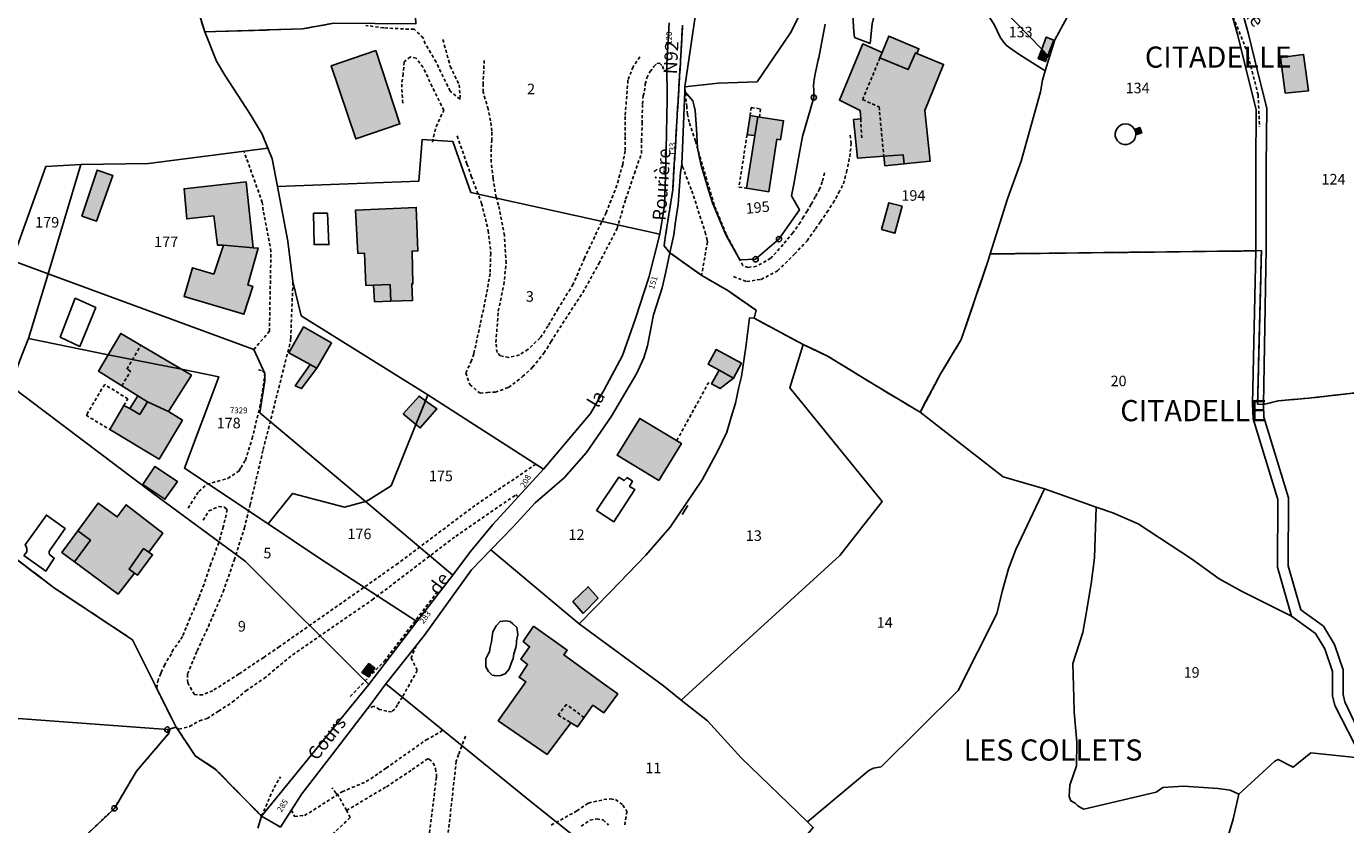
# Model space of a CAD drawing. Units: metres. Extents: x 1033175 to 1037121, y 6297074 to 6302578.
# Drawn here: x 1034051 to 1034300, y 6299707 to 6299858 of the extents above; entities that cross this region are included whole.
import ezdxf
from ezdxf.enums import TextEntityAlignment as Align

# ---------------------------------------------------------------- set-up
doc = ezdxf.new("R2010")
doc.units = ezdxf.units.M
for name, pattern in [('TOPO1', [1, 0.6, -0.4]), ('TOPO2', [2.4, 2, -0.4]), ('TOPO4', [0.8, 0.5, -0.3])]:
    doc.linetypes.add(name, pattern=pattern)
doc.layers.get('0').update_dxf_attribs({"color": 255, "linetype": 'CONTINUOUS'})
for name, color, linetype in [('ig_cad_bati_dur', 152, 'CONTINUOUS'), ('ig_cad_bati_dur_hach', 24, 'CONTINUOUS'), ('ig_cad_bati_leger', 215, 'CONTINUOUS'), ('ig_cad_bati_leger_hach', 243, 'CONTINUOUS'), ('ig_cad_borne', 230, 'CONTINUOUS'), ('ig_cad_detail_lineaire', 252, 'TOPO1'), ('ig_cad_lieudit_texte', 210, 'CONTINUOUS'), ('ig_cad_mitoyennete', 230, 'CONTINUOUS'), ('ig_cad_nom_voie', 8, 'CONTINUOUS'), ('ig_cad_numero_voie', 40, 'CONTINUOUS'), ('ig_cad_parcel', 3, 'CONTINUOUS'), ('ig_cad_parcel_num', 3, 'CONTINUOUS'), ('ig_cad_piscine_etang_bassin', 4, 'CONTINUOUS'), ('ig_cad_section', 20, 'TOPO2'), ('ig_cad_sfisc', 2, 'TOPO4')]:
    doc.layers.add(name, color=color, linetype=linetype)
doc.styles.add('Times New Roman', font='times.ttf')

# ---------------------------------------------------------------- blocks, each defined once
blk = doc.blocks.new('BORNE')
at = {"linetype": 'Continuous'}
blk.add_circle((0, 0), 0.5, dxfattribs=at)
blk = doc.blocks.new('MUR_NON_MIT')
blk.add_line((-1, 0.5), (1, 0.5))

msp = doc.modelspace()

# ---------------------------------------------------------------- hatches: boundary and pattern name
at = {"layer": 'ig_cad_bati_dur_hach'}
for points in [[(1034212.7, 6299852.93), (1034209.05, 6299854.56), (1034204.62, 6299843.89), (1034208.55, 6299841.93), (1034208.64, 6299840.38), (1034207.26, 6299840.25), (1034208.02, 6299832.97), (1034213.02, 6299833.3), (1034216.66, 6299833.59), (1034216.84, 6299831.88), (1034221.78, 6299832.37), (1034220.77, 6299841.96), (1034224.33, 6299850.67), (1034219.27, 6299852.73), (1034218.98, 6299852.85), (1034217.63, 6299849.69), (1034212.29, 6299851.94)], [(1034244.08, 6299852.4), (1034245.16, 6299855.3), (1034243.74, 6299855.84), (1034242.9, 6299853.59)], [(1034116.86, 6299853.3), (1034108.45, 6299850.42), (1034113.12, 6299836.57), (1034121.45, 6299839.42)], [(1034244.08, 6299852.4), (1034242.9, 6299853.59), (1034242.21, 6299851.79), (1034243.63, 6299851.22)], [(1034288.94, 6299845.26), (1034293.35, 6299845.68), (1034292.45, 6299852.56), (1034288.05, 6299851.98)], [(1034188.63, 6299837.2), (1034187.06, 6299827.26), (1034191.24, 6299826.57), (1034192.74, 6299836.52), (1034193.46, 6299836.44), (1034194.05, 6299840.01), (1034189.19, 6299840.75)], [(1034260.47, 6299838.39), (1034260.61, 6299838.06), (1034260.7, 6299837.58), (1034260.69, 6299837.35), (1034261.81, 6299837.72), (1034261.49, 6299838.72)], [(1034088.04, 6299816.46), (1034093.65, 6299816), (1034092.35, 6299828.47), (1034080.62, 6299827.15), (1034081.11, 6299821.43), (1034086.24, 6299822), (1034086.94, 6299816.46)], [(1034116.42, 6299808.92), (1034119.59, 6299809.02), (1034119.71, 6299805.86), (1034123.81, 6299805.99), (1034123.69, 6299809.16), (1034123.92, 6299809.18), (1034123.76, 6299815.34), (1034124.85, 6299815.39), (1034124.54, 6299823.61), (1034113.03, 6299823.08), (1034113.5, 6299814.92), (1034114.74, 6299814.97), (1034115, 6299808.86)], [(1034093.65, 6299816), (1034088.04, 6299816.46), (1034086.22, 6299811), (1034082.19, 6299812.2), (1034080.62, 6299806.73), (1034091.92, 6299803.41), (1034093.6, 6299808.66), (1034092.65, 6299808.96), (1034094.64, 6299815.92)], [(1034066.27, 6299795.75), (1034080.14, 6299792.98), (1034068.65, 6299799.76)], [(1034184.55, 6299791.3), (1034186.08, 6299794.13), (1034181.31, 6299796.75), (1034179.77, 6299793.94), (1034181.83, 6299792.8)], [(1034071.84, 6299787.97), (1034073.71, 6299786.81), (1034077.67, 6299784.97), (1034081.99, 6299791.88), (1034080.14, 6299792.98), (1034066.27, 6299795.75), (1034064.41, 6299792.63)], [(1034073.71, 6299786.81), (1034072.23, 6299784.44), (1034070.35, 6299785.54), (1034069.23, 6299786.15), (1034066.54, 6299781.6), (1034075.92, 6299775.98), (1034080.28, 6299783.36), (1034077.67, 6299784.97)], [(1034126.29, 6299787.04), (1034125.08, 6299787.92), (1034122.08, 6299784.57), (1034124.49, 6299782.56)], [(1034126.29, 6299787.04), (1034124.49, 6299782.56), (1034125.3, 6299781.88), (1034128.43, 6299785.52)], [(1034170.43, 6299771.92), (1034174.72, 6299778.97), (1034166.84, 6299783.69), (1034162.55, 6299776.7)], [(1034060.49, 6299762.41), (1034062.91, 6299760.64), (1034059.88, 6299756.52), (1034068.11, 6299750.43), (1034071.21, 6299754.4), (1034070.19, 6299755.14), (1034072.95, 6299759.05), (1034073.91, 6299758.37), (1034076.57, 6299761.95), (1034069.64, 6299767.32), (1034067.97, 6299765.03), (1034064.34, 6299767.66)], [(1034156.13, 6299746.79), (1034158.93, 6299749.65), (1034157.06, 6299751.83), (1034154.19, 6299749.04)], [(1034146.7, 6299744.35), (1034144.78, 6299741.48), (1034145.97, 6299740.47), (1034144.3, 6299738.13), (1034145.6, 6299737.09), (1034143.99, 6299734.7), (1034145.28, 6299733.83), (1034140.07, 6299726.47), (1034149.3, 6299720.11), (1034153.81, 6299726.08), (1034155.05, 6299725.31), (1034157.98, 6299729.44), (1034160.05, 6299727.98), (1034162.66, 6299731.55), (1034160.56, 6299733.07), (1034152.46, 6299738.96), (1034153.08, 6299739.83)], [(1034115.44, 6299734.84), (1034116.68, 6299736.44), (1034115.57, 6299737.32), (1034114.27, 6299735.62)]]:
    msp.add_hatch(color=256, dxfattribs=at).paths.add_polyline_path(points)
at = {"layer": 'ig_cad_bati_leger_hach'}
for points in [[(1034219.27, 6299852.73), (1034219.67, 6299853.66), (1034213.99, 6299856.03), (1034212.7, 6299852.93), (1034212.29, 6299851.94), (1034217.63, 6299849.69), (1034218.98, 6299852.85)], [(1034188.63, 6299837.2), (1034189.19, 6299840.75), (1034187.7, 6299840.99), (1034187.14, 6299837.38)], [(1034213.02, 6299833.3), (1034213.22, 6299831.51), (1034216.84, 6299831.88), (1034216.66, 6299833.59)], [(1034061.23, 6299821.96), (1034064.06, 6299821.02), (1034067.11, 6299829.67), (1034064.15, 6299830.68)], [(1034212.6, 6299819.44), (1034215.1, 6299818.73), (1034216.46, 6299823.86), (1034213.97, 6299824.5)], [(1034116.42, 6299808.92), (1034116.65, 6299805.75), (1034119.71, 6299805.86), (1034119.59, 6299809.02)], [(1034104.49, 6299793.86), (1034105.71, 6299793.17), (1034108.53, 6299797.97), (1034103.18, 6299801.01), (1034100.45, 6299796.07)], [(1034105.71, 6299793.17), (1034104.49, 6299793.86), (1034101.63, 6299789.85), (1034102.85, 6299789.34)], [(1034181.83, 6299792.8), (1034180.41, 6299790.21), (1034182.03, 6299789.32), (1034184.55, 6299791.3)], [(1034071.84, 6299787.97), (1034070.35, 6299785.54), (1034072.23, 6299784.44), (1034073.71, 6299786.81)], [(1034072.79, 6299771.21), (1034076.97, 6299768.39), (1034079.33, 6299771.72), (1034075.09, 6299774.59)], [(1034059.88, 6299756.52), (1034062.91, 6299760.64), (1034060.49, 6299762.41), (1034057.47, 6299758.31)], [(1034073.91, 6299758.37), (1034072.95, 6299759.05), (1034070.19, 6299755.14), (1034071.21, 6299754.4), (1034071.77, 6299754.01), (1034074.64, 6299757.84)]]:
    msp.add_hatch(color=256, dxfattribs=at).paths.add_polyline_path(points)

# ---------------------------------------------------------------- linework, layer by layer
at = {"layer": 'ig_cad_bati_dur'}
for points in [[(1034212.7, 6299852.93), (1034209.05, 6299854.56), (1034204.62, 6299843.89), (1034208.55, 6299841.93), (1034208.64, 6299840.38), (1034207.26, 6299840.25), (1034208.02, 6299832.97), (1034213.02, 6299833.3), (1034216.66, 6299833.59), (1034216.84, 6299831.88), (1034221.78, 6299832.37), (1034220.77, 6299841.96), (1034224.33, 6299850.67), (1034219.27, 6299852.73), (1034218.98, 6299852.85), (1034217.63, 6299849.69), (1034212.29, 6299851.94)], [(1034244.08, 6299852.4), (1034245.16, 6299855.3), (1034243.74, 6299855.84), (1034242.9, 6299853.59)], [(1034116.86, 6299853.3), (1034108.45, 6299850.42), (1034113.12, 6299836.57), (1034121.45, 6299839.42)], [(1034244.08, 6299852.4), (1034242.9, 6299853.59), (1034242.21, 6299851.79), (1034243.63, 6299851.22)], [(1034288.94, 6299845.26), (1034293.35, 6299845.68), (1034292.45, 6299852.56), (1034288.05, 6299851.98)], [(1034188.63, 6299837.2), (1034187.06, 6299827.26), (1034191.24, 6299826.57), (1034192.74, 6299836.52), (1034193.46, 6299836.44), (1034194.05, 6299840.01), (1034189.19, 6299840.75)], [(1034260.47, 6299838.39), (1034260.61, 6299838.06), (1034260.7, 6299837.58), (1034260.69, 6299837.35), (1034261.81, 6299837.72), (1034261.49, 6299838.72)], [(1034088.04, 6299816.46), (1034093.65, 6299816), (1034092.35, 6299828.47), (1034080.62, 6299827.15), (1034081.11, 6299821.43), (1034086.24, 6299822), (1034086.94, 6299816.46)], [(1034116.42, 6299808.92), (1034119.59, 6299809.02), (1034119.71, 6299805.86), (1034123.81, 6299805.99), (1034123.69, 6299809.16), (1034123.92, 6299809.18), (1034123.76, 6299815.34), (1034124.85, 6299815.39), (1034124.54, 6299823.61), (1034113.03, 6299823.08), (1034113.5, 6299814.92), (1034114.74, 6299814.97), (1034115, 6299808.86)], [(1034093.65, 6299816), (1034088.04, 6299816.46), (1034086.22, 6299811), (1034082.19, 6299812.2), (1034080.62, 6299806.73), (1034091.92, 6299803.41), (1034093.6, 6299808.66), (1034092.65, 6299808.96), (1034094.64, 6299815.92)], [(1034066.27, 6299795.75), (1034080.14, 6299792.98), (1034068.65, 6299799.76)], [(1034184.55, 6299791.3), (1034186.08, 6299794.13), (1034181.31, 6299796.75), (1034179.77, 6299793.94), (1034181.83, 6299792.8)], [(1034071.84, 6299787.97), (1034073.71, 6299786.81), (1034077.67, 6299784.97), (1034081.99, 6299791.88), (1034080.14, 6299792.98), (1034066.27, 6299795.75), (1034064.41, 6299792.63)], [(1034073.71, 6299786.81), (1034072.23, 6299784.44), (1034070.35, 6299785.54), (1034069.23, 6299786.15), (1034066.54, 6299781.6), (1034075.92, 6299775.98), (1034080.28, 6299783.36), (1034077.67, 6299784.97)], [(1034126.29, 6299787.04), (1034125.08, 6299787.92), (1034122.08, 6299784.57), (1034124.49, 6299782.56)], [(1034126.29, 6299787.04), (1034124.49, 6299782.56), (1034125.3, 6299781.88), (1034128.43, 6299785.52)], [(1034170.43, 6299771.92), (1034174.72, 6299778.97), (1034166.84, 6299783.69), (1034162.55, 6299776.7)], [(1034060.49, 6299762.41), (1034062.91, 6299760.64), (1034059.88, 6299756.52), (1034068.11, 6299750.43), (1034071.21, 6299754.4), (1034070.19, 6299755.14), (1034072.95, 6299759.05), (1034073.91, 6299758.37), (1034076.57, 6299761.95), (1034069.64, 6299767.32), (1034067.97, 6299765.03), (1034064.34, 6299767.66)], [(1034156.13, 6299746.79), (1034158.93, 6299749.65), (1034157.06, 6299751.83), (1034154.19, 6299749.04)], [(1034146.7, 6299744.35), (1034144.78, 6299741.48), (1034145.97, 6299740.47), (1034144.3, 6299738.13), (1034145.6, 6299737.09), (1034143.99, 6299734.7), (1034145.28, 6299733.83), (1034140.07, 6299726.47), (1034149.3, 6299720.11), (1034153.81, 6299726.08), (1034155.05, 6299725.31), (1034157.98, 6299729.44), (1034160.05, 6299727.98), (1034162.66, 6299731.55), (1034160.56, 6299733.07), (1034152.46, 6299738.96), (1034153.08, 6299739.83)], [(1034115.44, 6299734.84), (1034116.68, 6299736.44), (1034115.57, 6299737.32), (1034114.27, 6299735.62)]]:
    msp.add_lwpolyline(points, close=True, dxfattribs=at)
at = {"layer": 'ig_cad_bati_leger'}
for points in [[(1034219.27, 6299852.73), (1034219.67, 6299853.66), (1034213.99, 6299856.03), (1034212.7, 6299852.93), (1034212.29, 6299851.94), (1034217.63, 6299849.69), (1034218.98, 6299852.85)], [(1034188.63, 6299837.2), (1034189.19, 6299840.75), (1034187.7, 6299840.99), (1034187.14, 6299837.38)], [(1034213.02, 6299833.3), (1034213.22, 6299831.51), (1034216.84, 6299831.88), (1034216.66, 6299833.59)], [(1034061.23, 6299821.96), (1034064.06, 6299821.02), (1034067.11, 6299829.67), (1034064.15, 6299830.68)], [(1034212.6, 6299819.44), (1034215.1, 6299818.73), (1034216.46, 6299823.86), (1034213.97, 6299824.5)], [(1034116.42, 6299808.92), (1034116.65, 6299805.75), (1034119.71, 6299805.86), (1034119.59, 6299809.02)], [(1034104.49, 6299793.86), (1034105.71, 6299793.17), (1034108.53, 6299797.97), (1034103.18, 6299801.01), (1034100.45, 6299796.07)], [(1034105.71, 6299793.17), (1034104.49, 6299793.86), (1034101.63, 6299789.85), (1034102.85, 6299789.34)], [(1034181.83, 6299792.8), (1034180.41, 6299790.21), (1034182.03, 6299789.32), (1034184.55, 6299791.3)], [(1034071.84, 6299787.97), (1034070.35, 6299785.54), (1034072.23, 6299784.44), (1034073.71, 6299786.81)], [(1034072.79, 6299771.21), (1034076.97, 6299768.39), (1034079.33, 6299771.72), (1034075.09, 6299774.59)], [(1034059.88, 6299756.52), (1034062.91, 6299760.64), (1034060.49, 6299762.41), (1034057.47, 6299758.31)], [(1034073.91, 6299758.37), (1034072.95, 6299759.05), (1034070.19, 6299755.14), (1034071.21, 6299754.4), (1034071.77, 6299754.01), (1034074.64, 6299757.84)]]:
    msp.add_lwpolyline(points, close=True, dxfattribs=at)
at = {"layer": 'ig_cad_detail_lineaire'}
for points in [[(1034278.73, 6299860.61), (1034281.71, 6299853.25), (1034283.84, 6299844.92), (1034284.12, 6299838.86)], [(1034129.57, 6299855.38), (1034130.98, 6299850.31), (1034132.67, 6299846.83), (1034132.83, 6299844.73), (1034132.8, 6299844.12), (1034130.95, 6299845.62), (1034128.31, 6299851.12), (1034126.24, 6299854.58), (1034125.85, 6299855.69), (1034124.13, 6299857.35), (1034123.13, 6299857.34), (1034118.39, 6299857.6), (1034115, 6299858.07)], [(1034127.59, 6299835.96), (1034128.28, 6299838.9), (1034129.74, 6299841.96), (1034125.83, 6299850.09), (1034124.55, 6299851.87), (1034123.43, 6299852.11), (1034122.27, 6299851.15), (1034122.05, 6299848.9), (1034121.79, 6299846.96), (1034121.99, 6299842.96)], [(1034166.84, 6299852.11), (1034165.56, 6299850.24), (1034164.59, 6299847.67), (1034164.06, 6299840.8), (1034164.08, 6299837.04), (1034164.05, 6299834.3), (1034163.61, 6299831.75), (1034162.78, 6299828.81), (1034162.18, 6299826.86), (1034160.45, 6299822.61), (1034156.37, 6299814), (1034154.22, 6299809.07), (1034151.38, 6299804.46), (1034149.48, 6299801.18), (1034147.98, 6299798.92), (1034145.69, 6299796.76), (1034144.07, 6299795.69), (1034142.03, 6299795.24), (1034140.44, 6299795.55), (1034139.82, 6299796.15), (1034139.61, 6299798.07), (1034140.06, 6299803.99), (1034141.11, 6299808.98), (1034141.55, 6299813.1), (1034141.22, 6299818.3), (1034140.12, 6299824.07), (1034139.66, 6299825.55), (1034139.08, 6299829.12), (1034138.73, 6299832.12), (1034138.73, 6299834.87), (1034138.83, 6299836.26), (1034138.84, 6299838.07), (1034138.6, 6299840.01), (1034138.16, 6299842.23), (1034137.57, 6299844.13), (1034137.23, 6299845.45), (1034137.17, 6299846.85), (1034137.4, 6299851.6)], [(1034212.29, 6299851.94), (1034209.01, 6299844.03), (1034212.12, 6299842.64), (1034213.02, 6299833.3)], [(1034132.27, 6299837.17), (1034134.14, 6299831.88), (1034134.96, 6299829.52), (1034136.91, 6299824.39), (1034138.17, 6299819.22), (1034138.64, 6299814.94), (1034138.5, 6299811.1), (1034137.86, 6299807.25), (1034136.64, 6299801.47), (1034135.45, 6299795.93), (1034135.02, 6299794.63), (1034133.9, 6299792.29), (1034134.68, 6299790.09), (1034136.62, 6299788.45), (1034137.99, 6299788.6), (1034139.49, 6299788.68), (1034142.02, 6299789.53), (1034144.67, 6299791.59), (1034146.55, 6299793.36), (1034148.69, 6299796.04), (1034150.07, 6299798.22), (1034151.13, 6299799.96), (1034156.03, 6299807.47), (1034159.1, 6299812.98), (1034162.54, 6299819.61), (1034164.16, 6299825.17), (1034165.86, 6299830.05), (1034167.14, 6299833.86), (1034167.15, 6299836.15), (1034167.3, 6299839.5), (1034167.33, 6299843.21), (1034167.5, 6299844.71), (1034167.72, 6299845.59), (1034167.87, 6299846.96), (1034168.18, 6299848.14), (1034168.78, 6299849.32), (1034169.52, 6299850.27), (1034170.06, 6299850.87), (1034170.59, 6299850.9), (1034171.11, 6299850.34), (1034171.51, 6299849.25)], [(1034201.79, 6299830.15), (1034201.37, 6299828.44), (1034200.86, 6299827.1), (1034200.04, 6299825.62), (1034199.28, 6299824.21), (1034198.52, 6299822.94), (1034197.82, 6299821.86), (1034197.25, 6299820.82), (1034195.83, 6299818.85), (1034193.96, 6299816.6), (1034191.62, 6299814), (1034188.92, 6299812.49), (1034187.35, 6299812.26), (1034186.35, 6299812.62), (1034183.16, 6299818.57), (1034180.93, 6299824.07), (1034177.36, 6299836.15), (1034176.16, 6299839.73), (1034175.88, 6299841.23), (1034175.72, 6299842.66), (1034175.37, 6299846.44)], [(1034187.7, 6299840.99), (1034187.93, 6299842.51), (1034189.66, 6299842.27), (1034189.49, 6299840.71)], [(1034208.64, 6299840.38), (1034208.86, 6299836.42)], [(1034184.55, 6299810.52), (1034187.09, 6299809.59), (1034189.78, 6299809.99), (1034192.92, 6299811.61), (1034196.12, 6299814.77), (1034198.49, 6299817.31), (1034200.09, 6299819.57), (1034201.02, 6299820.91), (1034202.26, 6299822.69), (1034203.43, 6299824.46), (1034204.47, 6299826.35), (1034205.36, 6299828.09), (1034205.98, 6299830.3), (1034206.56, 6299833.21), (1034206.85, 6299835.71), (1034206.62, 6299837.65)], [(1034187.14, 6299837.38), (1034185.61, 6299827.48), (1034187.06, 6299827.26)], [(1034093.78, 6299796.74), (1034096.75, 6299800.17), (1034097.05, 6299815.28), (1034095.6, 6299823.04), (1034095.41, 6299824.56), (1034092, 6299834.07)], [(1034174.77, 6299831.77), (1034174.94, 6299831.33), (1034176.66, 6299826.76), (1034179.24, 6299818.95), (1034179.51, 6299817.69), (1034179.64, 6299817.09), (1034178.53, 6299810.75)], [(1034147.18, 6299775.02), (1034135.64, 6299767.2), (1034121.08, 6299756.24), (1034098.64, 6299740.49), (1034095.67, 6299738.46), (1034090.97, 6299735.32), (1034086.06, 6299732.16), (1034084.13, 6299731.39), (1034082.55, 6299731.41), (1034081.29, 6299733.67), (1034081.25, 6299735.32), (1034083.09, 6299739.73), (1034085.21, 6299744.32), (1034088, 6299750.86), (1034090.08, 6299756.85), (1034092.02, 6299762.95), (1034093.09, 6299767.31), (1034095.58, 6299777.8), (1034100.72, 6299798.17), (1034100.78, 6299798.84), (1034101.21, 6299809.63)], [(1034068.82, 6299789.86), (1034070.48, 6299792.63), (1034069.8, 6299793), (1034072.44, 6299797.52)], [(1034081.36, 6299766.68), (1034083.37, 6299769.87), (1034084.96, 6299771.22), (1034088.88, 6299772.34), (1034090.98, 6299773.73), (1034091.35, 6299774.33), (1034092.22, 6299775.78), (1034093.48, 6299779.86), (1034094.95, 6299785.85), (1034095.59, 6299789.76), (1034095.9, 6299792.19), (1034095.28, 6299792.77), (1034094.3, 6299792.96)], [(1034069.23, 6299786.15), (1034069.96, 6299787.38), (1034065.58, 6299790.11), (1034062.07, 6299784.27), (1034066.54, 6299781.6)], [(1034173.84, 6299779.5), (1034179.88, 6299790.5)], [(1034079.21, 6299725.11), (1034079.63, 6299724.86), (1034081.65, 6299725.38), (1034083.5, 6299726.46), (1034084.96, 6299726.89), (1034087.13, 6299728.28), (1034089.73, 6299729.97), (1034092.29, 6299732.14), (1034095.75, 6299734.48), (1034101.1, 6299738.94), (1034116.21, 6299749.34), (1034132.01, 6299761.4), (1034143.4, 6299769.21), (1034143.69, 6299768.98)], [(1034084.21, 6299764.4), (1034085.29, 6299766.17), (1034087.15, 6299767), (1034088.19, 6299766.88), (1034088.76, 6299766.44), (1034088.03, 6299763.17), (1034087.17, 6299760.18), (1034085.69, 6299756.18), (1034084.38, 6299752.3), (1034083.39, 6299749.74), (1034081.75, 6299745.93), (1034080.28, 6299742.41), (1034079.83, 6299741.67), (1034078.57, 6299739.93), (1034078.2, 6299739.16), (1034077.67, 6299738.3), (1034076.98, 6299737.09), (1034076.42, 6299735.91), (1034076.22, 6299735.38), (1034075.7, 6299734.23), (1034075.43, 6299732.62)], [(1034112.06, 6299731.06), (1034118.46, 6299737.71), (1034128.73, 6299751.1)], [(1034124.54, 6299740.68), (1034123.56, 6299738.35), (1034124.73, 6299735.99), (1034121.91, 6299730.93), (1034120.97, 6299729.51), (1034120.46, 6299728.68), (1034119.86, 6299728.18), (1034119, 6299728.27), (1034117.59, 6299728.62), (1034116.49, 6299729.2), (1034115.48, 6299728.8)], [(1034156.31, 6299727.06), (1034152.93, 6299729.57), (1034151.42, 6299727.54), (1034153.81, 6299726.08)], [(1034100.91, 6299709.54), (1034101.53, 6299708.36), (1034103.39, 6299708.53), (1034105.11, 6299709.57), (1034110.51, 6299713.04), (1034115.09, 6299714.94), (1034117.54, 6299716.59), (1034118.83, 6299717.51), (1034126.4, 6299722.83), (1034129.63, 6299724.65)], [(1034133.85, 6299723.52), (1034132.54, 6299720.07), (1034132.11, 6299718.81), (1034130.1, 6299700.85)], [(1034111.35, 6299709.5), (1034118.9, 6299713.97), (1034123.79, 6299717.22), (1034126.68, 6299719.23), (1034127.01, 6299719.21), (1034127.76, 6299718.5), (1034128.15, 6299717.41), (1034128.36, 6299716.32), (1034128.35, 6299715.78), (1034126.36, 6299700.1)], [(1034095.27, 6299708.41), (1034097.63, 6299713.85), (1034098.85, 6299715.84)], [(1034112.03, 6299708.13), (1034111.5, 6299709.15), (1034111.35, 6299709.5), (1034109.67, 6299712.53), (1034109.32, 6299712.78), (1034108.61, 6299713.8)], [(1034150.06, 6299706.71), (1034154.92, 6299709.39), (1034157.12, 6299710.9), (1034160.02, 6299711.54), (1034161.32, 6299711.67), (1034162.26, 6299711.55), (1034163.64, 6299710.51), (1034164.41, 6299709.31), (1034163.97, 6299706.55)], [(1034112.03, 6299708.13), (1034108.64, 6299704.93), (1034106.91, 6299702.59)], [(1034155.74, 6299706.52), (1034157.42, 6299707.67), (1034158.67, 6299707.91), (1034159.92, 6299707.69), (1034160.93, 6299706.71)]]:
    msp.add_lwpolyline(points, dxfattribs=at)
at = {"layer": 'ig_cad_parcel'}
for points in [[(1034048.11, 6299813.77), (1034054.47, 6299831.35), (1034061.08, 6299831.73), (1034073.85, 6299831.95), (1034096.46, 6299834.84), (1034095.38, 6299837.48), (1034093.1, 6299841.25), (1034088.34, 6299848.65), (1034086.76, 6299851.32), (1034084.52, 6299856.83), (1034076.44, 6299883.05), (1034070.61, 6299902.03), (1034069.07, 6299901.9), (1034063.26, 6299901.46), (1034052.88, 6299900.61), (1034048.01, 6299901.7)], [(1034302.75, 6299870.24), (1034290.45, 6299865.41), (1034287.06, 6299863.86), (1034282.56, 6299861.97), (1034280.69, 6299861.2), (1034281.93, 6299856.65), (1034283.84, 6299848.88), (1034285.5, 6299842.4), (1034285.39, 6299831.51), (1034285.39, 6299815.83), (1034284.87, 6299786.31), (1034287.65, 6299787.02), (1034293.36, 6299787.51), (1034304.98, 6299788.82)], [(1034228.19, 6299868.7), (1034242.9, 6299853.59), (1034244.08, 6299852.4), (1034244.36, 6299852.1), (1034245.35, 6299855.32), (1034247.7, 6299859.63)], [(1034201.94, 6299858.33), (1034201.28, 6299854.97), (1034201.22, 6299854.66), (1034200.69, 6299851.9), (1034200.62, 6299851.58), (1034200.06, 6299849.18), (1034200.01, 6299848.87), (1034199.78, 6299847.39), (1034199.7, 6299846.55), (1034199.75, 6299845.86), (1034199.76, 6299845.55), (1034199.76, 6299844.42), (1034197.64, 6299837.03), (1034197.01, 6299833.64), (1034195.99, 6299828.02), (1034195.57, 6299825.78), (1034197.05, 6299823.16), (1034193.18, 6299817.62), (1034188.76, 6299813.8), (1034185.75, 6299813.7), (1034183.13, 6299818.4), (1034180.79, 6299824.04), (1034180.6, 6299824.47), (1034179.89, 6299826.69), (1034178.51, 6299831.34), (1034178.4, 6299831.83), (1034177.75, 6299834.83), (1034177.58, 6299838.51), (1034177.31, 6299841.99), (1034177.12, 6299842.81), (1034176.87, 6299843.79), (1034175.33, 6299845.55), (1034175.37, 6299846.44), (1034181.65, 6299847.12), (1034189.04, 6299847.4), (1034195.33, 6299856.64), (1034197.83, 6299861.53)], [(1034278.73, 6299860.61), (1034280, 6299856.16), (1034281.9, 6299848.4), (1034283.5, 6299842.16), (1034283.39, 6299831.53), (1034283.39, 6299815.4), (1034233.14, 6299814.81), (1034236.44, 6299825.24), (1034237.01, 6299826.81), (1034238.99, 6299832.38), (1034242.66, 6299845.5), (1034243.03, 6299847.72), (1034243.54, 6299849.47), (1034244.36, 6299852.1), (1034245.35, 6299855.32), (1034247.7, 6299859.63)], [(1034108.97, 6299858.5), (1034103.03, 6299857.41), (1034084.52, 6299856.83), (1034086.76, 6299851.32), (1034088.34, 6299848.65), (1034093.1, 6299841.25), (1034095.38, 6299837.48), (1034096.46, 6299834.84), (1034097.28, 6299832.79), (1034098.31, 6299827.55), (1034125.02, 6299828.56), (1034125.64, 6299836.48), (1034131.49, 6299836.09), (1034134.89, 6299826.41), (1034170.62, 6299818.56), (1034171.51, 6299823.95), (1034171.77, 6299831.45), (1034172, 6299844.04), (1034171.95, 6299850.79), (1034172.42, 6299858.54)], [(1034233.88, 6299858.22), (1034235.03, 6299855.86), (1034235.59, 6299854.99), (1034236.18, 6299854.31), (1034236.91, 6299853.76), (1034238.75, 6299852.52), (1034243.54, 6299849.47), (1034243.03, 6299847.72), (1034242.66, 6299845.5), (1034238.99, 6299832.38), (1034237.01, 6299826.81), (1034236.44, 6299825.24), (1034233.14, 6299814.81), (1034232.81, 6299813.76), (1034230.26, 6299806.19), (1034228.16, 6299800.1), (1034227.65, 6299798.59), (1034223.75, 6299792.11), (1034219.89, 6299784.86), (1034211.35, 6299789.97), (1034202.37, 6299795.49), (1034197.73, 6299797.69), (1034188.48, 6299802.67), (1034188.86, 6299804.16), (1034183.48, 6299807.88), (1034178.57, 6299810.71), (1034172.53, 6299815.05), (1034173.3, 6299818.41), (1034173.59, 6299820.88), (1034174.07, 6299824.16), (1034174.55, 6299830.29), (1034174.77, 6299831.77), (1034175.33, 6299845.55), (1034176.87, 6299843.79), (1034177.12, 6299842.81), (1034177.31, 6299841.99), (1034177.58, 6299838.51), (1034177.75, 6299834.83), (1034178.4, 6299831.83), (1034178.51, 6299831.34), (1034179.89, 6299826.69), (1034180.6, 6299824.47), (1034180.79, 6299824.04), (1034183.13, 6299818.4), (1034185.75, 6299813.7), (1034188.76, 6299813.8), (1034193.18, 6299817.62), (1034197.05, 6299823.16), (1034195.57, 6299825.78), (1034195.99, 6299828.02), (1034197.01, 6299833.64), (1034197.64, 6299837.03), (1034199.76, 6299844.42), (1034199.76, 6299845.55), (1034199.75, 6299845.86), (1034199.7, 6299846.55), (1034199.78, 6299847.39), (1034200.01, 6299848.87), (1034200.06, 6299849.18), (1034200.62, 6299851.58), (1034200.69, 6299851.9), (1034201.22, 6299854.66), (1034201.28, 6299854.97), (1034201.94, 6299858.33)], [(1034199.66, 6299706.24), (1034198.57, 6299707.32), (1034210.15, 6299717.03), (1034211.09, 6299717.47), (1034212.5, 6299717.74), (1034227.1, 6299732.22), (1034234.37, 6299746.7), (1034235.42, 6299750.95), (1034236.61, 6299755.19), (1034238.02, 6299758.87), (1034243.45, 6299770.35), (1034253.21, 6299766.91), (1034252.9, 6299757.31), (1034252.23, 6299752.37), (1034251.25, 6299746.38), (1034250.7, 6299743.17), (1034248.75, 6299737.33), (1034248.96, 6299730.88), (1034249.06, 6299728.09), (1034249.56, 6299722.44), (1034249.45, 6299717.94), (1034248.19, 6299714.28), (1034248.11, 6299712.11), (1034248.43, 6299711.3), (1034249.24, 6299710.85), (1034249.75, 6299710.34), (1034250.34, 6299709.97), (1034250.85, 6299709.72), (1034264.55, 6299712.94), (1034265.81, 6299713.86), (1034269.71, 6299714.1), (1034273.49, 6299713.85), (1034276.3, 6299713.64), (1034278.58, 6299713.35), (1034280.21, 6299712.56), (1034279.15, 6299707.87), (1034276.37, 6299698.59)], [(1034041.47, 6299727.48), (1034077.44, 6299724.79), (1034079.12, 6299725.25), (1034070.86, 6299741.78), (1034056.08, 6299751.58), (1034046.41, 6299758.92)], [(1034180.61, 6299683.77), (1034146.37, 6299711.08), (1034118.78, 6299733.46), (1034116.12, 6299729.89), (1034108.66, 6299720.14), (1034102.89, 6299712.66), (1034098.87, 6299706.3)], [(1034031.36, 6299706.62), (1034031.44, 6299707.31), (1034031.23, 6299708.1), (1034030.88, 6299708.8), (1034030.53, 6299709.28), (1034030.25, 6299709.61), (1034029.97, 6299709.91), (1034031.21, 6299711.78), (1034034.31, 6299716.05), (1034037.82, 6299720.83), (1034041.47, 6299727.48), (1034077.44, 6299724.79), (1034077.8, 6299724.17), (1034071.6, 6299716.91), (1034067.43, 6299709.89), (1034056.21, 6299699.28)], [(1034094.56, 6299706.17), (1034095.27, 6299708.41), (1034086.51, 6299717.33), (1034082.75, 6299719.79), (1034079.12, 6299725.25), (1034077.44, 6299724.79), (1034077.8, 6299724.17), (1034071.6, 6299716.91), (1034067.43, 6299709.89), (1034056.21, 6299699.28)], [(1034301.84, 6299676.01), (1034295.22, 6299675.73), (1034281.52, 6299677.43), (1034276.85, 6299678.63), (1034270.2, 6299680.16), (1034272.86, 6299687.08), (1034276.37, 6299698.59), (1034279.15, 6299707.87), (1034280.21, 6299712.56), (1034287.01, 6299718.84), (1034287.61, 6299719.15), (1034290.5, 6299717.68), (1034293.81, 6299720.37), (1034303.47, 6299719.39)]]:
    msp.add_lwpolyline(points, dxfattribs=at)
for points in [[(1034194.32, 6299896.38), (1034191.97, 6299885.96), (1034181.61, 6299887.63), (1034178.17, 6299865.72), (1034175.37, 6299846.44), (1034181.65, 6299847.12), (1034189.04, 6299847.4), (1034195.33, 6299856.64), (1034197.83, 6299861.53), (1034199.1, 6299863.98), (1034201.34, 6299868.3), (1034205.75, 6299877.71), (1034208.03, 6299884.19), (1034213.04, 6299893.36), (1034209.6, 6299893.75), (1034209.42, 6299893.02), (1034197.79, 6299895.63)], [(1034123.14, 6299886.52), (1034110.65, 6299886.27), (1034076.44, 6299883.05), (1034084.52, 6299856.83), (1034103.03, 6299857.41), (1034108.97, 6299858.5), (1034124.47, 6299858.37)], [(1034243.54, 6299849.47), (1034238.75, 6299852.52), (1034236.91, 6299853.76), (1034236.18, 6299854.31), (1034235.59, 6299854.99), (1034235.03, 6299855.86), (1034233.88, 6299858.22), (1034232.52, 6299860.35), (1034230.02, 6299863.1), (1034226.54, 6299867.29), (1034226.31, 6299869.79), (1034226.21, 6299872.46), (1034225.85, 6299873.63), (1034224.78, 6299877.63), (1034228.19, 6299868.7), (1034242.9, 6299853.59), (1034244.08, 6299852.4), (1034244.36, 6299852.1)], [(1034126.73, 6299788.12), (1034102.79, 6299803.13), (1034101.19, 6299809.61), (1034100.24, 6299817.25), (1034098.31, 6299827.55), (1034125.02, 6299828.56), (1034125.64, 6299836.48), (1034131.49, 6299836.09), (1034134.89, 6299826.41), (1034170.62, 6299818.56), (1034168.53, 6299810.38), (1034166.04, 6299802.57), (1034163.54, 6299795.58), (1034160.12, 6299789.08), (1034157.52, 6299784.63), (1034148.63, 6299774.11)], [(1034096.46, 6299834.84), (1034073.85, 6299831.95), (1034061.08, 6299831.73), (1034054.86, 6299811.07), (1034093.78, 6299796.74), (1034095.9, 6299792.19), (1034095.9, 6299790.79), (1034094.97, 6299784.73), (1034114.93, 6299767.95), (1034115.06, 6299767.99), (1034119.8, 6299770.94), (1034124.49, 6299782.56), (1034126.29, 6299787.04), (1034126.73, 6299788.12), (1034102.79, 6299803.13), (1034101.19, 6299809.61), (1034100.24, 6299817.25), (1034098.31, 6299827.55), (1034097.28, 6299832.79)], [(1034048.05, 6299813.59), (1034048.11, 6299813.77), (1034054.47, 6299831.35), (1034061.08, 6299831.73), (1034054.86, 6299811.07)], [(1034155.38, 6299744.78), (1034152.37, 6299747.31), (1034138.65, 6299758.83), (1034142.86, 6299763.17), (1034147.06, 6299767.74), (1034152.54, 6299772.45), (1034156.73, 6299777.23), (1034161.5, 6299784.13), (1034166.27, 6299792.24), (1034167.59, 6299795.12), (1034168.28, 6299797.42), (1034169.41, 6299803.31), (1034171.05, 6299808.41), (1034171.78, 6299811.4), (1034172.53, 6299815.05), (1034178.57, 6299810.71), (1034183.48, 6299807.88), (1034188.86, 6299804.16), (1034188.48, 6299802.67), (1034187.6, 6299802.74), (1034186.9, 6299797.19), (1034186.1, 6299791.63), (1034185.55, 6299789.57), (1034184.98, 6299786.59), (1034184.15, 6299783.95), (1034183.29, 6299781.1), (1034181.59, 6299777.58), (1034178.66, 6299772.07), (1034172.57, 6299763.08), (1034168.01, 6299757.83), (1034161.32, 6299750.85)], [(1034253.21, 6299766.91), (1034243.45, 6299770.35), (1034235.61, 6299772.6), (1034219.89, 6299784.86), (1034223.75, 6299792.11), (1034227.65, 6299798.59), (1034228.16, 6299800.1), (1034230.26, 6299806.19), (1034232.81, 6299813.76), (1034233.14, 6299814.81), (1034283.39, 6299815.4), (1034282.77, 6299786.51), (1034282.91, 6299783.58), (1034287.6, 6299768.36), (1034287.51, 6299755.51), (1034290.19, 6299746.27), (1034280.72, 6299751), (1034276.49, 6299753.33), (1034271.22, 6299757.11), (1034261.14, 6299763.75), (1034256.35, 6299765.79)], [(1034048.05, 6299813.59), (1034045.24, 6299804.38), (1034040.89, 6299795.01), (1034047.67, 6299789.9), (1034048.88, 6299792.96), (1034049.92, 6299795.63), (1034051.15, 6299798.78), (1034054.86, 6299811.07)], [(1034096.5, 6299763.73), (1034080.69, 6299774.27), (1034087.17, 6299791.57), (1034080.14, 6299792.98), (1034066.27, 6299795.75), (1034051.15, 6299798.78), (1034054.86, 6299811.07), (1034093.78, 6299796.74), (1034095.9, 6299792.19), (1034095.9, 6299790.79), (1034094.97, 6299784.73), (1034114.93, 6299767.95), (1034110.93, 6299766.9), (1034101.1, 6299769.48)], [(1034155.38, 6299744.78), (1034171.31, 6299733.09), (1034174.68, 6299730.38), (1034204.7, 6299757.73), (1034212.73, 6299767.95), (1034195.23, 6299789.45), (1034197.73, 6299797.69), (1034188.48, 6299802.67), (1034187.6, 6299802.74), (1034186.9, 6299797.19), (1034186.1, 6299791.63), (1034185.55, 6299789.57), (1034184.98, 6299786.59), (1034184.15, 6299783.95), (1034183.29, 6299781.1), (1034181.59, 6299777.58), (1034178.66, 6299772.07), (1034172.57, 6299763.08), (1034168.01, 6299757.83), (1034161.32, 6299750.85)], [(1034115.54, 6299733.34), (1034092.19, 6299756.7), (1034074.72, 6299769.55), (1034047.67, 6299789.9), (1034048.88, 6299792.96), (1034049.92, 6299795.63), (1034051.15, 6299798.78), (1034066.27, 6299795.75), (1034080.14, 6299792.98), (1034087.17, 6299791.57), (1034080.69, 6299774.27), (1034096.5, 6299763.73), (1034106.29, 6299757.19), (1034124.66, 6299745.22)], [(1034198.57, 6299707.32), (1034186, 6299719.43), (1034179.62, 6299726.44), (1034174.68, 6299730.38), (1034204.7, 6299757.73), (1034212.73, 6299767.95), (1034195.23, 6299789.45), (1034197.73, 6299797.69), (1034202.37, 6299795.49), (1034211.35, 6299789.97), (1034219.89, 6299784.86), (1034235.61, 6299772.6), (1034243.45, 6299770.35), (1034238.02, 6299758.87), (1034236.61, 6299755.19), (1034235.42, 6299750.95), (1034234.37, 6299746.7), (1034227.1, 6299732.22), (1034212.5, 6299717.74), (1034211.09, 6299717.47), (1034210.15, 6299717.03)], [(1034115.54, 6299733.34), (1034095.27, 6299708.41), (1034086.51, 6299717.33), (1034082.75, 6299719.79), (1034079.12, 6299725.25), (1034070.86, 6299741.78), (1034056.08, 6299751.58), (1034046.41, 6299758.92), (1034042.67, 6299761.53), (1034034.21, 6299767.43), (1034047.67, 6299789.9), (1034074.72, 6299769.55), (1034092.19, 6299756.7)], [(1034319.26, 6299726.55), (1034303.75, 6299722.75), (1034300.23, 6299730.02), (1034299.93, 6299731.41), (1034299.92, 6299736.11), (1034298.29, 6299740.92), (1034296.24, 6299744.34), (1034291.92, 6299747.46), (1034289.51, 6299755.78), (1034289.6, 6299768.63), (1034284.91, 6299783.9), (1034284.87, 6299786.31), (1034287.65, 6299787.02), (1034293.36, 6299787.51), (1034304.98, 6299788.82), (1034315.58, 6299790.57), (1034317.02, 6299783.1), (1034324.53, 6299754.6), (1034321.6, 6299753.65), (1034317.5, 6299752.32), (1034315.19, 6299731.46)], [(1034148.63, 6299774.11), (1034126.73, 6299788.12), (1034126.29, 6299787.04), (1034124.49, 6299782.56), (1034119.8, 6299770.94), (1034115.06, 6299767.99), (1034114.93, 6299767.95), (1034131.48, 6299754.05), (1034134.79, 6299758.5), (1034139.06, 6299763.62)], [(1034124.66, 6299745.22), (1034106.29, 6299757.19), (1034096.5, 6299763.73), (1034101.1, 6299769.48), (1034110.93, 6299766.9), (1034114.93, 6299767.95), (1034131.48, 6299754.05)], [(1034253.21, 6299766.91), (1034252.9, 6299757.31), (1034252.23, 6299752.37), (1034251.25, 6299746.38), (1034250.7, 6299743.17), (1034248.75, 6299737.33), (1034248.96, 6299730.88), (1034249.06, 6299728.09), (1034249.56, 6299722.44), (1034249.45, 6299717.94), (1034248.19, 6299714.28), (1034248.11, 6299712.11), (1034248.43, 6299711.3), (1034249.24, 6299710.85), (1034249.75, 6299710.34), (1034250.34, 6299709.97), (1034250.85, 6299709.72), (1034264.55, 6299712.94), (1034265.81, 6299713.86), (1034269.71, 6299714.1), (1034273.49, 6299713.85), (1034276.3, 6299713.64), (1034278.58, 6299713.35), (1034280.21, 6299712.56), (1034287.01, 6299718.84), (1034287.61, 6299719.15), (1034290.5, 6299717.68), (1034293.81, 6299720.37), (1034303.47, 6299719.39), (1034298.33, 6299729.36), (1034297.92, 6299731.2), (1034297.93, 6299735.79), (1034296.47, 6299740.07), (1034294.73, 6299742.97), (1034290.19, 6299746.27), (1034280.72, 6299751), (1034276.49, 6299753.33), (1034271.22, 6299757.11), (1034261.14, 6299763.75), (1034256.35, 6299765.79)], [(1034118.78, 6299733.46), (1034146.37, 6299711.08), (1034180.61, 6299683.77), (1034199.66, 6299706.24), (1034198.57, 6299707.32), (1034186, 6299719.43), (1034179.62, 6299726.44), (1034174.68, 6299730.38), (1034171.31, 6299733.09), (1034155.38, 6299744.78), (1034152.37, 6299747.31), (1034138.65, 6299758.83), (1034134.97, 6299755), (1034126.11, 6299742.65)]]:
    msp.add_lwpolyline(points, close=True, dxfattribs=at)
at = {"layer": 'ig_cad_piscine_etang_bassin'}
for points in [[(1034208.25, 6299864.77), (1034207.47, 6299861.99), (1034207.16, 6299859.87), (1034207.32, 6299856.88), (1034207.47, 6299855.79), (1034210.42, 6299854.66), (1034210.83, 6299858.37), (1034211.6, 6299861.68), (1034212.12, 6299863.64)], [(1034260.69, 6299837.35), (1034260.7, 6299837.58), (1034260.61, 6299838.06), (1034260.47, 6299838.39), (1034260.41, 6299838.5), (1034260.09, 6299838.88), (1034259.69, 6299839.17), (1034259.24, 6299839.36), (1034258.75, 6299839.42), (1034258.27, 6299839.36), (1034257.81, 6299839.17), (1034257.41, 6299838.89), (1034257.11, 6299838.52), (1034256.89, 6299838.08), (1034256.8, 6299837.6), (1034256.82, 6299837.1), (1034256.97, 6299836.63), (1034257.23, 6299836.22), (1034257.58, 6299835.89), (1034258.01, 6299835.65), (1034258.49, 6299835.52), (1034258.98, 6299835.51), (1034259.45, 6299835.64), (1034259.88, 6299835.88), (1034260.25, 6299836.2), (1034260.51, 6299836.61), (1034260.66, 6299837.08)], [(1034105.09, 6299822.55), (1034107.73, 6299822.52), (1034108.02, 6299816.58), (1034105.22, 6299816.59)], [(1034057.16, 6299799.06), (1034060.89, 6299797.3), (1034063.89, 6299804.67), (1034060.01, 6299806.42)], [(1034158.62, 6299766.24), (1034161.95, 6299764.12), (1034165.92, 6299770.22), (1034164.92, 6299770.83), (1034165.45, 6299771.79), (1034164.42, 6299772.49), (1034163.87, 6299771.92), (1034162.88, 6299772.58)], [(1034050.3, 6299757.77), (1034054.42, 6299754.77), (1034056.04, 6299757.26), (1034055.14, 6299757.91), (1034055.09, 6299758.16), (1034055.1, 6299758.49), (1034055.25, 6299758.8), (1034058.1, 6299762.83), (1034054.56, 6299765.4), (1034050.52, 6299759.77), (1034050.75, 6299759.44), (1034050.86, 6299759.06), (1034050.82, 6299758.46), (1034050.57, 6299758.09)], [(1034138.9, 6299735.12), (1034139.34, 6299735.01), (1034140.04, 6299734.97), (1034140.51, 6299735.01), (1034141.36, 6299735.33), (1034142.09, 6299736.2), (1034142.56, 6299737.49), (1034142.86, 6299738.24), (1034143, 6299739.14), (1034143.41, 6299740.34), (1034143.52, 6299741.05), (1034143.52, 6299741.59), (1034143.68, 6299742.47), (1034143.73, 6299742.76), (1034143.59, 6299744.09), (1034142.83, 6299744.83), (1034142.3, 6299745.27), (1034141.4, 6299745.37), (1034140.4, 6299745.26), (1034139.65, 6299744.43), (1034139.04, 6299743.27), (1034138.76, 6299741.42), (1034138.51, 6299740.37), (1034138.42, 6299739.5), (1034138.2, 6299739.17), (1034137.72, 6299738.19), (1034137.71, 6299737.19), (1034137.72, 6299736.69), (1034138.21, 6299735.8)]]:
    msp.add_lwpolyline(points, close=True, dxfattribs=at)
at = {"layer": 'ig_cad_section'}
for points in [[(1034108.97, 6299858.5), (1034103.03, 6299857.41), (1034084.52, 6299856.83), (1034076.44, 6299883.05)], [(1034076.44, 6299883.05), (1034084.52, 6299856.83), (1034103.03, 6299857.41), (1034108.97, 6299858.5)], [(1034304.98, 6299788.82), (1034293.36, 6299787.51), (1034287.65, 6299787.02), (1034284.87, 6299786.31), (1034283.75, 6299786.36), (1034284.46, 6299815.45), (1034283.39, 6299815.4), (1034233.14, 6299814.81), (1034232.81, 6299813.76), (1034230.26, 6299806.19), (1034228.16, 6299800.1), (1034227.65, 6299798.59), (1034223.75, 6299792.11), (1034219.89, 6299784.86), (1034211.35, 6299789.97), (1034202.37, 6299795.49), (1034197.73, 6299797.69), (1034188.48, 6299802.67), (1034188.86, 6299804.16), (1034183.48, 6299807.88), (1034178.57, 6299810.71), (1034172.53, 6299815.05), (1034171.42, 6299816.37), (1034173.08, 6299826.95), (1034174.94, 6299858.11)], [(1034174.94, 6299858.11), (1034173.08, 6299826.95), (1034171.42, 6299816.37), (1034172.53, 6299815.05), (1034178.57, 6299810.71), (1034183.48, 6299807.88), (1034188.86, 6299804.16), (1034188.48, 6299802.67), (1034197.73, 6299797.69), (1034202.37, 6299795.49), (1034211.35, 6299789.97), (1034219.89, 6299784.86), (1034223.75, 6299792.11), (1034227.65, 6299798.59), (1034228.16, 6299800.1), (1034230.26, 6299806.19), (1034232.81, 6299813.76), (1034233.14, 6299814.81), (1034283.39, 6299815.4), (1034284.46, 6299815.45), (1034283.75, 6299786.36), (1034284.87, 6299786.31), (1034287.65, 6299787.02), (1034293.36, 6299787.51), (1034304.98, 6299788.82)], [(1034098.87, 6299706.3), (1034097, 6299707.39), (1034095.27, 6299708.41), (1034086.51, 6299717.33), (1034082.75, 6299719.79), (1034079.12, 6299725.25), (1034070.86, 6299741.78), (1034056.08, 6299751.58), (1034046.41, 6299758.92), (1034042.67, 6299761.53), (1034034.21, 6299767.43), (1034029.31, 6299770.87), (1034007.72, 6299785.18), (1033986.49, 6299792.07), (1033943.17, 6299808.48), (1033938.4, 6299810.3), (1033937.87, 6299807.01), (1033937.23, 6299804.39), (1033935.2, 6299800.82), (1033933.88, 6299799.08), (1033929.37, 6299792.57), (1033922.02, 6299785.59), (1033917.88, 6299781.64)], [(1034046.41, 6299758.92), (1034056.08, 6299751.58), (1034070.86, 6299741.78), (1034079.12, 6299725.25), (1034082.75, 6299719.79), (1034086.51, 6299717.33), (1034095.27, 6299708.41), (1034097, 6299707.39), (1034098.87, 6299706.3)]]:
    msp.add_lwpolyline(points, dxfattribs=at)
at = {"layer": 'ig_cad_sfisc'}
msp.add_lwpolyline([(1034056.21, 6299699.28), (1034067.43, 6299709.89), (1034071.6, 6299716.91), (1034077.8, 6299724.17), (1034077.44, 6299724.8), (1034079.12, 6299725.25), (1034082.75, 6299719.78), (1034086.51, 6299717.33), (1034095.27, 6299708.41), (1034094.55, 6299706.17)], dxfattribs=at)

# ---------------------------------------------------------------- block references
at = {"layer": 'ig_cad_borne'}
for p in [(1034199.76, 6299844.42), (1034193.18, 6299817.62), (1034188.76, 6299813.8), (1034077.44, 6299724.79), (1034067.43, 6299709.89)]:
    msp.add_blockref('BORNE', p, dxfattribs=at)
at = {"layer": 'ig_cad_mitoyennete', "rotation": 236.1}
msp.add_blockref('MUR_NON_MIT', (1034174.98, 6299766.64), dxfattribs=at)

# ---------------------------------------------------------------- texts
at = {"layer": 'ig_cad_lieudit_texte', "style": 'Times New Roman'}
for s, p in [('CITADELLE', (1034262.41, 6299848.82)), ('CITADELLE', (1034257.76, 6299781.91)), ('LES COLLETS', (1034228.11, 6299717.68))]:
    msp.add_text(s, height=4, dxfattribs=at).set_placement(p, align=Align.BOTTOM_LEFT)
at = {"layer": 'ig_cad_nom_voie', "style": 'Times New Roman'}
for s, rotation, p in [('Citadelle', 306.5, (1034274.09, 6299868.42)), ('N92', 87, (1034174.62, 6299848.73)), ('Rourière', 85.9, (1034172.5, 6299820.98)), ('la', 58.9, (1034159.56, 6299785.11)), ('de', 53.5, (1034129.26, 6299749.68)), ('Cours', 51.7, (1034106.33, 6299718.3))]:
    msp.add_text(s, height=2.5, rotation=rotation, dxfattribs=at).set_placement(p, align=Align.BOTTOM_LEFT)
at = {"layer": 'ig_cad_numero_voie', "style": 'Times New Roman'}
for s, rotation, p in [('120', 86.9, (1034173.16, 6299854.35)), ('133', 87.9, (1034173.82, 6299833.35)), ('151', 72.4, (1034169.83, 6299807.92)), ('208', 60.6, (1034145.39, 6299770.3)), ('283', 54.6, (1034126.22, 6299744.52)), ('285', 58, (1034099.31, 6299708.87))]:
    msp.add_text(s, height=1.1, rotation=rotation, dxfattribs=at).set_placement(p, align=Align.BOTTOM_LEFT)
msp.add_text('7329', height=1.1, dxfattribs=at).set_placement((1034089.28, 6299784.32), align=Align.BOTTOM_LEFT)
at = {"layer": 'ig_cad_parcel_num', "style": 'Times New Roman'}
for s, p in [('133', (1034236.63, 6299855.19)), ('2', (1034145.51, 6299844.41)), ('134', (1034258.77, 6299844.6)), ('124', (1034295.84, 6299827.33)), ('194', (1034216.34, 6299824.25)), ('179', (1034052.43, 6299819.18)), ('177', (1034074.95, 6299815.48)), ('3', (1034145.28, 6299805.14)), ('20', (1034255.92, 6299789.15)), ('178', (1034086.77, 6299781.18)), ('175', (1034126.93, 6299771.17)), ('176', (1034111.52, 6299760.21)), ('12', (1034153.35, 6299760.07)), ('13', (1034186.9, 6299759.88)), ('5', (1034095.61, 6299756.58)), ('9', (1034090.79, 6299742.72)), ('14', (1034211.68, 6299743.44)), ('19', (1034269.74, 6299733.99)), ('11', (1034167.9, 6299715.91))]:
    msp.add_text(s, height=2, dxfattribs=at).set_placement(p, align=Align.BOTTOM_LEFT)
msp.add_text('195', height=2, rotation=5.6, dxfattribs=at).set_placement((1034187.04, 6299821.77), align=Align.BOTTOM_LEFT)

doc.saveas('drawing.dxf')
